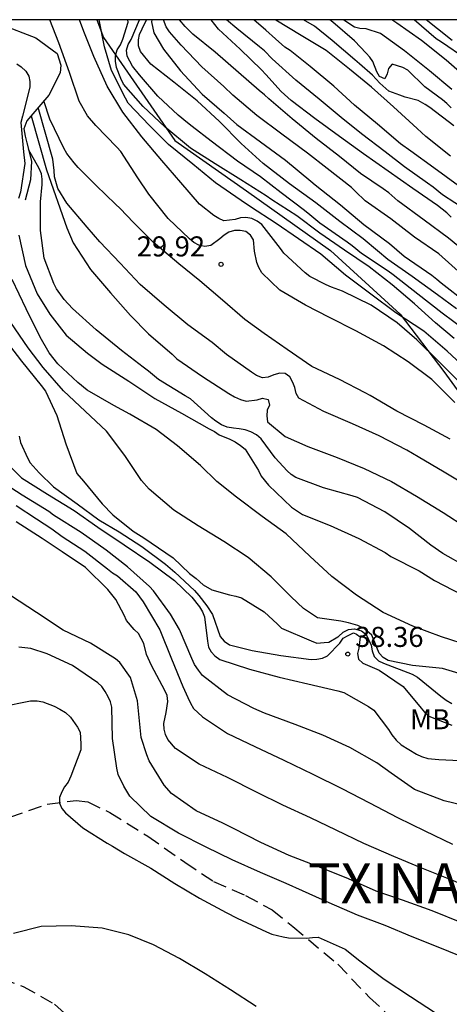
# Model space of a CAD drawing. Units: metres. Extents: x 583094 to 583444, y 4798290 to 4798540.
# Drawn here: x 583369 to 583385, y 4798503 to 4798540 of the extents above; entities that cross this region are included whole.
import ezdxf

# ---------------------------------------------------------------- set-up
doc = ezdxf.new("R2010")
doc.units = ezdxf.units.M
doc.linetypes.add('TRAZOS_NORMALES', pattern=[0.75, 0.5, -0.25])
for name, color, linetype in [('010106', 9, 'Continuous'), ('020104', 34, 'Continuous'), ('020107', 3, 'Continuous'), ('020109', 7, 'CABEZA_TALUD'), ('020204', 9, 'Continuous'), ('020306', 9, 'Continuous'), ('020308', 9, 'Continuous'), ('060128', 7, 'TRAZOS_NORMALES'), ('100301', 7, 'Continuous')]:
    doc.layers.add(name, color=color, linetype=linetype)
doc.layers.add('020105', color=24, linetype='Continuous', lineweight=30)
doc.styles.add('ARIAL', font='ARIAL.TTF', dxfattribs={"height": 1})
doc.styles.add('ARIALI', font='ARIALI.TTF', dxfattribs={"height": 1})
doc.linetypes.add('CABEZA_TALUD', pattern='A,0.1,[204,DONOSTI.shx,S=0.15,R=0,X=0,Y=0],0,0.2', length=0.3)

# ---------------------------------------------------------------- blocks, each defined once
blk = doc.blocks.new('COTAPU')
blk.add_circle((0, 0), 0.075)

msp = doc.modelspace()

# ---------------------------------------------------------------- linework, layer by layer
at = {"layer": '010106', "flags": 128}
msp.add_lwpolyline([(583094.221, 4798290.093), (583444.211, 4798290.086), (583444.217, 4798540.078), (583094.227, 4798540.086)], close=True, dxfattribs=at)
at = {"layer": '020104', "flags": 128}
for points, elevation in [([(583385.351, 4798525.765), (583384.488, 4798526.634), (583383.612, 4798527.287), (583382.685, 4798527.886), (583381.652, 4798528.456), (583380.671, 4798528.945), (583379.769, 4798529.416), (583378.814, 4798529.966), (583378.14, 4798530.617), (583378.03, 4798530.819), (583377.948, 4798531.009), (583377.868, 4798531.435), (583377.832, 4798531.848), (583377.71, 4798532.028), (583377.544, 4798532.167), (583377.325, 4798532.204), (583377.112, 4798532.199), (583376.91, 4798532.137), (583376.733, 4798532.023), (583376.564, 4798531.889), (583376.231, 4798531.646), (583376.004, 4798531.608), (583375.778, 4798531.652), (583375.597, 4798531.759), (583375.429, 4798531.889), (583374.64, 4798532.648), (583373.913, 4798533.564), (583373.502, 4798534.169), (583372.871, 4798535.151), (583372.723, 4798535.32), (583371.939, 4798536.132), (583371.623, 4798536.487), (583371.311, 4798537.034), (583370.944, 4798538.105), (583370.551, 4798539.225), (583370.213, 4798540.08)], 29), ([(583385.605, 4798526.45), (583384.764, 4798527.291), (583383.929, 4798528.114), (583383.195, 4798528.751), (583382.225, 4798529.407), (583381.158, 4798529.933), (583380.744, 4798530.085), (583380.543, 4798530.17), (583379.928, 4798530.488), (583379.762, 4798530.624), (583378.962, 4798531.35), (583378.83, 4798531.531), (583378.135, 4798532.43), (583377.965, 4798532.554), (583377.77, 4798532.656), (583377.541, 4798532.687), (583377.339, 4798532.673), (583377.141, 4798532.618), (583376.717, 4798532.566), (583376.525, 4798532.654), (583376.344, 4798532.764), (583375.811, 4798533.19), (583375.107, 4798533.995), (583374.406, 4798534.82), (583373.651, 4798535.707), (583372.947, 4798536.626), (583372.357, 4798537.604), (583371.857, 4798538.706), (583371.49, 4798539.643), (583371.318, 4798540.08)], 28), ([(583385.92, 4798526.888), (583385.061, 4798527.686), (583384.193, 4798528.441), (583383.141, 4798529.126), (583382.209, 4798529.823), (583381.271, 4798530.534), (583380.339, 4798531.316), (583379.503, 4798531.887), (583378.672, 4798532.464), (583377.718, 4798533.089), (583377.371, 4798533.323), (583376.402, 4798533.989), (583375.555, 4798534.678), (583374.655, 4798535.42), (583373.934, 4798536.128), (583373.146, 4798536.967), (583373.04, 4798537.153), (583372.521, 4798538.181), (583372.261, 4798539.07), (583372.064, 4798540.08)], 27), ([(583385.327, 4798528.166), (583384.632, 4798528.751), (583383.847, 4798529.454), (583383.007, 4798530.175), (583382.147, 4798530.846), (583381.227, 4798531.469), (583380.304, 4798532.102), (583379.445, 4798532.752), (583378.506, 4798533.35), (583378.299, 4798533.5), (583377.355, 4798534.097), (583376.4, 4798534.696), (583375.476, 4798535.284), (583374.514, 4798536.077), (583373.704, 4798536.837), (583372.97, 4798537.673), (583372.865, 4798537.888), (583372.706, 4798538.296), (583372.666, 4798538.531), (583372.665, 4798538.736), (583372.736, 4798538.957), (583372.85, 4798539.14), (583372.94, 4798539.361), (583373.143, 4798539.991), (583373.135, 4798540.08)], 26), ([(583385.42, 4798529.275), (583384.699, 4798529.793), (583383.763, 4798530.486), (583382.848, 4798531.117), (583382.457, 4798531.438), (583381.926, 4798531.888), (583381.058, 4798532.54), (583380.155, 4798533.24), (583379.177, 4798533.948), (583378.192, 4798534.707), (583377.361, 4798535.459), (583376.555, 4798536.283), (583375.719, 4798537.054), (583374.847, 4798537.745), (583373.989, 4798538.427), (583373.6, 4798538.902), (583373.531, 4798539.113), (583373.525, 4798539.334), (583373.568, 4798539.532), (583373.664, 4798539.744), (583373.827, 4798540.08)], 24), ([(583374.027, 4798540.08), (583374.009, 4798540.009), (583374.105, 4798539.589), (583374.468, 4798538.989), (583375.097, 4798538.175), (583375.252, 4798538.009), (583375.904, 4798537.301), (583376.726, 4798536.586), (583377.206, 4798536.162), (583378.089, 4798535.514), (583379.029, 4798534.827), (583379.97, 4798534.049), (583380.128, 4798533.905), (583381.078, 4798533.163), (583381.946, 4798532.423), (583382.916, 4798531.72), (583383.46, 4798531.246), (583384.491, 4798530.527), (583384.684, 4798530.386), (583384.84, 4798530.243), (583385.798, 4798529.497)], 23), ([(583385.598, 4798530.575), (583384.752, 4798531.329), (583383.85, 4798531.948), (583382.965, 4798532.64), (583382.006, 4798533.31), (583381.644, 4798533.661), (583381.485, 4798533.807), (583380.581, 4798534.524), (583379.85, 4798535.09), (583378.884, 4798535.801), (583377.952, 4798536.507), (583377.049, 4798537.263), (583376.723, 4798537.585), (583375.899, 4798538.328), (583375.122, 4798539.132), (583374.684, 4798539.628), (583374.566, 4798539.825), (583374.465, 4798540.08)], 22), ([(583385.946, 4798531.225), (583385.115, 4798531.912), (583384.206, 4798532.588), (583383.217, 4798533.315), (583382.885, 4798533.605), (583382.677, 4798533.755), (583381.823, 4798534.335), (583381.04, 4798534.972), (583380.174, 4798535.641), (583379.274, 4798536.379), (583378.403, 4798537.127), (583378.244, 4798537.282), (583378.039, 4798537.435), (583377.267, 4798538.109), (583376.392, 4798538.869), (583375.557, 4798539.545), (583375.273, 4798539.833), (583375.067, 4798540.08)], 21), ([(583385.814, 4798532.934), (583384.892, 4798533.541), (583384.546, 4798533.823), (583384.334, 4798533.975), (583383.473, 4798534.579), (583382.745, 4798535.139), (583381.861, 4798535.816), (583381.102, 4798536.428), (583380.287, 4798537.115), (583379.406, 4798537.829), (583378.525, 4798538.625), (583378.235, 4798538.919), (583378.057, 4798539.067), (583377.198, 4798539.751), (583376.816, 4798540.08)], 19), ([(583385.495, 4798533.876), (583384.571, 4798534.548), (583383.702, 4798535.168), (583383.318, 4798535.446), (583382.463, 4798536.177), (583381.607, 4798536.892), (583380.827, 4798537.597), (583379.943, 4798538.331), (583379.194, 4798538.935), (583379.002, 4798539.058), (583378.655, 4798539.369), (583378.294, 4798539.699), (583377.834, 4798540.08)], 18), ([(583385.188, 4798534.988), (583384.27, 4798535.715), (583383.941, 4798536.023), (583383.056, 4798536.824), (583382.234, 4798537.557), (583381.415, 4798538.241), (583380.548, 4798538.934), (583379.611, 4798539.492), (583378.66, 4798540.065), (583378.635, 4798540.08)], 17), ([(583385.316, 4798536.117), (583384.418, 4798536.803), (583384.248, 4798536.92), (583383.987, 4798537.065), (583383.49, 4798537.194), (583383.299, 4798537.264), (583382.891, 4798537.411), (583382.546, 4798537.711), (583382.411, 4798537.861), (583382.275, 4798538.012), (583381.785, 4798538.441), (583381.61, 4798538.583), (583380.769, 4798539.308), (583380.103, 4798539.844), (583379.701, 4798540.08)], 16), ([(583385.245, 4798537.474), (583384.408, 4798538.176), (583383.472, 4798538.922), (583382.574, 4798539.567), (583382.043, 4798539.744), (583381.801, 4798539.762), (583381.604, 4798539.81), (583381.28, 4798540.023), (583381.19, 4798540.08)], 14), ([(583385.84, 4798537.859), (583385.026, 4798538.572), (583384.111, 4798539.305), (583383.184, 4798539.956), (583382.998, 4798540.08)], 13), ([(583385.761, 4798538.616), (583384.854, 4798539.243), (583384.652, 4798539.366), (583383.836, 4798540.08)], 12), ([(583385.25, 4798539.313), (583384.71, 4798539.741), (583384.278, 4798540.08)], 11), ([(583368.981, 4798538.433), (583369.149, 4798538.321), (583369.323, 4798538.164), (583369.434, 4798537.976), (583369.47, 4798537.772), (583369.464, 4798537.557), (583369.193, 4798536.474), (583369.126, 4798536.245), (583369.226, 4798535.143), (583369.285, 4798534.711), (583369.124, 4798533.64), (583369.049, 4798533.405)], 34), ([(583385.981, 4798522.559), (583384.95, 4798523.162), (583383.978, 4798523.732), (583383.552, 4798523.984), (583382.53, 4798524.519), (583381.533, 4798524.976), (583380.45, 4798525.434), (583379.524, 4798525.928), (583379.417, 4798526.107), (583379.376, 4798526.326), (583379.3, 4798526.522), (583379.19, 4798526.728), (583379.01, 4798526.858), (583378.805, 4798526.864), (583378.59, 4798526.803), (583378.375, 4798526.716), (583378.168, 4798526.697), (583377.937, 4798526.781), (583377.75, 4798526.903), (583376.813, 4798527.571), (583376.284, 4798528.009), (583375.378, 4798528.671), (583374.49, 4798529.404), (583373.589, 4798530.179), (583372.84, 4798530.977), (583372.081, 4798531.776), (583371.607, 4798532.321), (583370.85, 4798533.23), (583370.511, 4798533.772), (583370.389, 4798534.206), (583370.378, 4798534.444), (583370.329, 4798534.865), (583369.779, 4798536.798)], 31), ([(583369.513, 4798536.488), (583370.089, 4798534.47), (583370.844, 4798532.303), (583371.081, 4798531.747), (583371.736, 4798530.748), (583372.486, 4798529.867), (583373.227, 4798529.019), (583373.907, 4798528.343), (583374.785, 4798527.575), (583374.966, 4798527.397), (583375.915, 4798526.745), (583376.901, 4798526.111), (583377.117, 4798525.983), (583377.339, 4798525.88), (583377.554, 4798525.818), (583377.961, 4798525.865), (583378.169, 4798525.937), (583378.371, 4798525.882), (583378.424, 4798525.674), (583378.338, 4798525.483), (583378.324, 4798525.269), (583378.345, 4798525.05), (583379.008, 4798524.502), (583379.852, 4798524.123), (583380.959, 4798523.708), (583381.964, 4798523.303), (583382.98, 4798522.819), (583383.924, 4798522.263), (583384.913, 4798521.655), (583385.8, 4798521.078)], 32), ([(583385.782, 4798519.63), (583384.9, 4798520.123), (583384.455, 4798520.429), (583383.659, 4798521.063), (583382.732, 4798521.675), (583381.711, 4798522.212), (583381.515, 4798522.275), (583380.441, 4798522.582), (583379.405, 4798522.96), (583379.238, 4798523.081), (583379.088, 4798523.217), (583378.639, 4798523.701), (583378.119, 4798524.417), (583377.94, 4798524.563), (583377.728, 4798524.671), (583377.519, 4798524.744), (583377.294, 4798524.785), (583377.078, 4798524.804), (583376.838, 4798524.851), (583376.627, 4798524.936), (583376.422, 4798525.066), (583376.262, 4798525.195), (583375.477, 4798525.907), (583375.268, 4798526.016), (583374.278, 4798526.628), (583373.9, 4798526.942), (583373.698, 4798527.092), (583372.891, 4798527.719), (583371.951, 4798528.484), (583371.061, 4798529.285), (583370.754, 4798529.628), (583370.458, 4798530.023), (583370.359, 4798530.216), (583370, 4798531.164), (583369.868, 4798532.202), (583369.869, 4798533.278), (583369.927, 4798533.923), (583369.927, 4798534.127), (583369.899, 4798534.326), (583369.82, 4798534.518), (583369.423, 4798535.227)], 33), ([(583369.059, 4798532.031), (583369.311, 4798530.896), (583369.742, 4798529.829), (583370.212, 4798529.069), (583370.823, 4798528.294), (583371.617, 4798527.614), (583372.174, 4798527.207), (583373.173, 4798526.565), (583374.136, 4798525.918), (583375.131, 4798525.368), (583376.168, 4798524.784), (583376.374, 4798524.686), (583376.541, 4798524.567), (583376.946, 4798524.403), (583377.147, 4798524.295), (583377.345, 4798524.165), (583377.514, 4798524.02), (583378.014, 4798523.233), (583378.111, 4798523.017), (583378.383, 4798522.68), (583379.252, 4798521.859), (583379.657, 4798521.581), (583380.695, 4798521.164), (583381.764, 4798520.678), (583382.752, 4798520.159), (583382.957, 4798520.012), (583384.013, 4798519.479), (583384.588, 4798519.118), (583385.632, 4798518.583)], 34), ([(583385.51, 4798515.632), (583384.889, 4798515.821), (583383.77, 4798515.931), (583382.866, 4798516.117), (583382.675, 4798516.239), (583382.529, 4798516.394), (583382.435, 4798516.602), (583382.246, 4798517.071), (583381.964, 4798517.313), (583381.722, 4798517.434), (583381.372, 4798517.528), (583381.09, 4798517.596), (583380.214, 4798517.713), (583379.7, 4798518.063), (583379.24, 4798518.508), (583378.485, 4798519.254), (583377.626, 4798519.972), (583376.714, 4798520.569), (583375.761, 4798521.153), (583374.85, 4798521.74), (583373.925, 4798522.523), (583373.641, 4798522.856), (583373.014, 4798523.793), (583372.331, 4798524.692), (583371.534, 4798525.446), (583370.726, 4798526.208), (583369.961, 4798527.08), (583369.407, 4798527.815), (583368.755, 4798528.761)], 36), ([(583368.712, 4798527.901), (583369.151, 4798527.315), (583369.893, 4798526.406), (583370.048, 4798526.199), (583370.481, 4798525.283), (583370.814, 4798524.223), (583371.228, 4798523.118), (583371.472, 4798522.824), (583372.17, 4798521.985), (583372.566, 4798521.565), (583373.334, 4798520.96), (583373.73, 4798520.703), (583374.824, 4798519.958), (583375.43, 4798519.375), (583375.686, 4798519.189), (583375.942, 4798518.956), (583376.268, 4798518.77), (583376.931, 4798518.574), (583377.163, 4798518.528), (583377.38, 4798518.461), (583378.225, 4798517.943), (583378.725, 4798517.481), (583378.878, 4798517.327), (583379.987, 4798516.856), (583380.189, 4798516.775), (583380.471, 4798516.789), (583380.646, 4798516.802), (583380.982, 4798517.004), (583381.009, 4798517.017), (583381.184, 4798517.179), (583381.372, 4798517.286), (583381.601, 4798517.3), (583381.869, 4798517.233), (583382.033, 4798517.089), (583382.227, 4798516.697), (583382.267, 4798516.479), (583382.336, 4798516.277), (583382.493, 4798516.108), (583382.683, 4798516.019), (583383.754, 4798515.608), (583383.951, 4798515.497), (583384.831, 4798514.793), (583385.029, 4798514.639), (583385.235, 4798514.516)], 37), ([(583369.068, 4798524.515), (583369.124, 4798524.275), (583369.377, 4798523.699), (583369.482, 4798523.513), (583369.819, 4798523.144), (583370.351, 4798522.621), (583371.236, 4798521.983), (583372.043, 4798521.388), (583372.812, 4798520.936), (583373.649, 4798520.381), (583374.539, 4798519.728), (583374.892, 4798519.423), (583375.622, 4798518.736), (583375.787, 4798518.558), (583376.082, 4798518.165), (583376.291, 4798517.839), (583376.582, 4798517.016), (583376.733, 4798516.84), (583376.935, 4798516.707), (583377.773, 4798516.49), (583378.845, 4798516.314), (583379.979, 4798516.165), (583380.194, 4798516.166), (583380.406, 4798516.211), (583380.597, 4798516.29), (583381.049, 4798516.77), (583381.183, 4798516.962), (583381.359, 4798517.058), (583381.56, 4798517.152), (583381.681, 4798517.111), (583381.818, 4798517.003), (583381.77, 4798516.578), (583381.711, 4798516.382), (583381.757, 4798516.167), (583381.914, 4798516.026), (583382.52, 4798515.766), (583383.42, 4798515.151), (583384.095, 4798514.345), (583384.224, 4798514.189), (583384.385, 4798514.038), (583385.24, 4798513.708)], 38), ([(583368.691, 4798523.419), (583369.159, 4798522.956), (583370.125, 4798522.347), (583371.123, 4798521.735), (583372.006, 4798521.104), (583372.987, 4798520.453), (583373.949, 4798519.804), (583374.874, 4798519.113), (583375.517, 4798518.49), (583375.806, 4798518.134), (583375.922, 4798517.947), (583376, 4798517.759), (583376.108, 4798516.85), (583376.139, 4798516.615), (583376.241, 4798516.44), (583376.381, 4798516.293), (583376.566, 4798516.163), (583377.672, 4798515.802), (583378.785, 4798515.495), (583379.86, 4798515.248), (583380.981, 4798514.991), (583381.199, 4798514.921), (583382.125, 4798514.406), (583382.329, 4798514.259), (583382.869, 4798513.547), (583382.995, 4798513.344), (583383.162, 4798513.146), (583383.352, 4798512.963), (583383.923, 4798512.613), (583384.107, 4798512.534), (583384.34, 4798512.461), (583384.752, 4798512.415), (583385.805, 4798512.37)], 39), ([(583368.957, 4798521.921), (583369.718, 4798521.424), (583370.29, 4798521.043), (583370.68, 4798520.758), (583371.52, 4798520.21), (583372.37, 4798519.544), (583372.559, 4798519.397), (583372.746, 4798519.294), (583373.423, 4798518.69), (583373.705, 4798518.314), (583374.323, 4798517.264), (583374.76, 4798516.184), (583375.191, 4798515.145), (583375.374, 4798514.734), (583375.468, 4798514.524), (583375.589, 4798514.33), (583375.923, 4798514.013), (583376.857, 4798513.395), (583377.878, 4798512.909), (583378.966, 4798512.397), (583380.044, 4798511.866), (583381.132, 4798511.331), (583382.16, 4798510.801), (583383.211, 4798510.254), (583384.232, 4798509.75), (583385.264, 4798509.248)], 41), ([(583386.21, 4798507.503), (583385.117, 4798507.952), (583384.054, 4798508.376), (583383.072, 4798508.792), (583381.951, 4798509.275), (583380.921, 4798509.773), (583379.963, 4798510.237), (583378.923, 4798510.71), (583377.959, 4798511.184), (583376.855, 4798511.742), (583375.798, 4798512.24), (583374.911, 4798512.831), (583374.629, 4798513.165), (583374.535, 4798513.348), (583374.485, 4798513.559), (583374.478, 4798513.767), (583374.559, 4798514.177), (583374.63, 4798514.591), (583374.595, 4798514.808), (583374.511, 4798514.999), (583374.019, 4798515.937), (583373.827, 4798516.346), (583373.73, 4798516.753), (583373.527, 4798517.137), (583373.366, 4798517.284), (583373.075, 4798517.617), (583372.99, 4798517.812), (583372.687, 4798518.407), (583372.384, 4798518.777), (583371.551, 4798519.596), (583370.677, 4798520.182), (583369.923, 4798520.681), (583368.952, 4798521.301)], 42), ([(583385.608, 4798506.309), (583384.509, 4798506.76), (583383.39, 4798507.158), (583382.408, 4798507.489), (583381.376, 4798507.954), (583380.296, 4798508.393), (583379.162, 4798508.835), (583378.106, 4798509.32), (583377.075, 4798509.838), (583376.682, 4798510.037), (583375.681, 4798510.498), (583374.767, 4798511.153), (583374.494, 4798511.463), (583373.924, 4798512.367), (583373.841, 4798512.59), (583373.625, 4798513.241), (583373.608, 4798513.492), (583373.489, 4798514.615), (583373.225, 4798515.488), (583372.833, 4798516.05), (583372.663, 4798516.185), (583371.732, 4798516.766), (583370.707, 4798517.255), (583369.714, 4798517.911), (583368.739, 4798518.556)], 43), ([(583385.866, 4798504.943), (583384.787, 4798505.376), (583383.754, 4798505.785), (583382.753, 4798506.21), (583381.708, 4798506.603), (583380.651, 4798507.06), (583379.663, 4798507.506), (583379.049, 4798507.788), (583378.086, 4798508.192), (583377.028, 4798508.673), (583376.061, 4798509.138), (583375.028, 4798509.658), (583373.995, 4798510.282), (583373.206, 4798511.043), (583372.975, 4798511.421), (583372.768, 4798511.855), (583372.714, 4798512.093), (583372.561, 4798513.21), (583372.534, 4798514.372), (583372.481, 4798514.571), (583372.4, 4798514.765), (583372.287, 4798514.968), (583372.159, 4798515.149), (583372.003, 4798515.283), (583371.059, 4798515.937), (583370.118, 4798516.371), (583369.508, 4798516.568), (583369.06, 4798516.619)], 44), ([(583377.928, 4798503.178), (583376.972, 4798503.811), (583376.017, 4798504.403), (583375.065, 4798504.977), (583374.094, 4798505.488), (583373.162, 4798505.857), (583372.167, 4798506.11), (583371.011, 4798506.203), (583369.889, 4798506.179), (583368.86, 4798505.908)], 46)]:
    msp.add_lwpolyline(points, dxfattribs=dict(at, elevation=elevation))
at = {"layer": '020105', "flags": 128}
for points, elevation in [([(583385.746, 4798528.465), (583384.874, 4798529.114), (583383.971, 4798529.823), (583383.053, 4798530.546), (583382.864, 4798530.676), (583381.863, 4798531.341), (583381.518, 4798531.626), (583381.327, 4798531.761), (583380.305, 4798532.48), (583379.938, 4798532.792), (583379.735, 4798532.955), (583378.864, 4798533.608), (583378.087, 4798534.212), (583377.225, 4798534.797), (583376.247, 4798535.545), (583375.539, 4798536.087), (583375.365, 4798536.225), (583375.016, 4798536.513), (583374.255, 4798537.222), (583373.563, 4798538.028), (583373.3, 4798538.347), (583373.099, 4798538.72), (583373.084, 4798538.95), (583373.142, 4798539.154), (583373.255, 4798539.351), (583373.567, 4798540.08)], 25), ([(583385.22, 4798532.704), (583385.053, 4798532.867), (583384.706, 4798533.134), (583383.781, 4798533.767), (583382.859, 4798534.416), (583381.939, 4798535.066), (583381.043, 4798535.722), (583380.123, 4798536.392), (583379.231, 4798537.068), (583378.861, 4798537.398), (583378.282, 4798538.031), (583378.123, 4798538.208), (583377.334, 4798538.978), (583376.524, 4798539.728), (583376.245, 4798540.08)], 20), ([(583385.211, 4798536.786), (583385.048, 4798536.953), (583384.895, 4798537.084), (583384.231, 4798537.572), (583383.596, 4798538.193), (583383.403, 4798538.304), (583383.012, 4798538.425), (583382.872, 4798538.261), (583382.822, 4798538.062), (583382.74, 4798537.873), (583382.542, 4798537.96), (583382.44, 4798538.134), (583382.282, 4798538.521), (583382.173, 4798538.69), (583382.033, 4798538.84), (583381.6, 4798539.291), (583380.788, 4798539.992), (583380.674, 4798540.08)], 15), ([(583385.172, 4798524.394), (583384.202, 4798524.922), (583383.178, 4798525.452), (583382.183, 4798526.033), (583381.997, 4798526.129), (583381.046, 4798526.625), (583380.005, 4798527.119), (583379.079, 4798527.751), (583378.227, 4798528.349), (583377.499, 4798528.873), (583376.669, 4798529.596), (583375.822, 4798530.314), (583375.03, 4798530.957), (583374.074, 4798531.764), (583373.345, 4798532.501), (583372.843, 4798533.023), (583372.668, 4798533.192), (583371.94, 4798533.888), (583371.277, 4798534.563), (583371.126, 4798534.732), (583370.844, 4798535.081), (583370.732, 4798535.284), (583370.212, 4798536.368), (583369.993, 4798537.048)], 30), ([(583385.932, 4798516.662), (583384.857, 4798517.006), (583383.781, 4798517.409), (583382.67, 4798517.922), (583381.682, 4798518.567), (583380.756, 4798519.257), (583379.93, 4798520.023), (583379.051, 4798520.862), (583378.15, 4798521.501), (583377.197, 4798522.235), (583376.458, 4798522.81), (583375.852, 4798523.413), (583374.98, 4798524.148), (583374.192, 4798524.755), (583373.203, 4798525.33), (583372.604, 4798525.656), (583371.61, 4798526.23), (583371.255, 4798526.515), (583370.517, 4798527.214), (583370.184, 4798527.632), (583369.851, 4798528.216), (583369.33, 4798529.269), (583368.808, 4798530.375)], 35), ([(583386.083, 4798510.604), (583384.959, 4798510.877), (583383.848, 4798511.295), (583382.969, 4798511.907), (583382.437, 4798512.297), (583381.429, 4798512.874), (583380.416, 4798513.328), (583379.378, 4798513.725), (583378.238, 4798514.153), (583377.842, 4798514.321), (583376.85, 4798514.838), (583375.924, 4798515.564), (583375.766, 4798515.76), (583375.627, 4798515.975), (583375.519, 4798516.196), (583375.064, 4798517.276), (583374.72, 4798517.856), (583374.086, 4798518.721), (583373.937, 4798518.889), (583373.114, 4798519.622), (583372.316, 4798520.248), (583371.383, 4798520.91), (583370.347, 4798521.562), (583370.18, 4798521.694), (583369.183, 4798522.302), (583368.289, 4798522.872)], 40), ([(583368.38, 4798514.393), (583369.497, 4798514.618), (583369.74, 4798514.617), (583369.956, 4798514.572), (583370.372, 4798514.416), (583370.59, 4798514.304), (583370.796, 4798514.173), (583370.982, 4798514.008), (583371.246, 4798513.629), (583371.342, 4798513.441), (583371.377, 4798513.004), (583371.368, 4798512.779), (583371.005, 4798511.79), (583370.9, 4798511.577), (583370.765, 4798511.396), (583370.657, 4798511.213), (583370.572, 4798510.996), (583370.571, 4798510.787), (583370.658, 4798510.591), (583370.795, 4798510.422), (583371.445, 4798509.863), (583372.358, 4798509.284), (583372.559, 4798509.178), (583373.002, 4798508.909), (583373.986, 4798508.358), (583374.889, 4798507.788), (583375.809, 4798507.235), (583376.799, 4798506.699), (583377.221, 4798506.484), (583378.312, 4798505.98), (583378.506, 4798505.891), (583378.932, 4798505.784), (583379.132, 4798505.745), (583379.807, 4798505.737), (583380.033, 4798505.764), (583380.24, 4798505.769), (583381.249, 4798505.328), (583381.801, 4798504.888), (583382.705, 4798504.201), (583383.69, 4798503.553), (583384.635, 4798502.942)], 45)]:
    msp.add_lwpolyline(points, dxfattribs=dict(at, elevation=elevation))
at = {"layer": '020107'}
msp.add_polyline3d([(583371.977, 4798540.08, 27.202), (583372.223, 4798539.42, 27.247), (583374.887, 4798535.572, 27.007), (583377.566, 4798533.684, 26.871), (583380.702, 4798531.46, 26.871), (583383.31, 4798529.076, 27.663), (583384.942, 4798526.932, 28.407), (583386.494, 4798524.78, 29.039), (583388.406, 4798523.06, 29.647), (583390.646, 4798521.364, 29.847), (583392.718, 4798520.148, 29.807), (583394.358, 4798519.388, 29.487), (583395.974, 4798519.092, 29.343), (583397.853, 4798518.548, 29.423), (583400.269, 4798516.972, 29.719), (583403.221, 4798514.852, 30.199), (583406.133, 4798512.972, 30.983), (583408.325, 4798511.172, 31.175), (583410.757, 4798509.7, 30.839), (583413.325, 4798508.476, 30.039), (583415.653, 4798507.54, 29.415)], dxfattribs=at)
at = {"layer": '020109'}
msp.add_polyline3d([(583367.672, 4798540.08, 32.318), (583368.315, 4798539.932, 32.231), (583369.687, 4798539.408, 32.179), (583370.487, 4798538.824, 32.167), (583370.627, 4798538.384, 32.199), (583370.603, 4798538.104, 32.231), (583370.179, 4798537.264, 32.947), (583369.351, 4798536.3, 33.551), (583369.239, 4798536.004, 33.627), (583369.287, 4798535.732, 33.683), (583369.359, 4798535.476, 33.823), (583369.535, 4798534.792, 33.971), (583369.495, 4798534.096, 34.011), (583369.287, 4798533.34, 33.903)], dxfattribs=at)
at = {"layer": '060128'}
for points in [[(583368.718, 4798510.264, 45.145), (583370.114, 4798510.744, 45.013), (583371.198, 4798510.892, 44.893), (583371.63, 4798510.832, 44.777), (583372.454, 4798510.44, 44.697), (583373.874, 4798509.548, 44.693), (583375.266, 4798508.576, 44.669), (583376.33, 4798507.856, 44.689), (583377.534, 4798507.336, 44.729), (583378.522, 4798506.792, 44.789), (583379.302, 4798506.168, 44.945), (583380.978, 4798504.764, 45.097), (583382.162, 4798503.516, 45.101), (583383.394, 4798502.392, 45.145)], [(583364.799, 4798506.547, 45.512), (583365.006, 4798506.232, 45.597), (583366.11, 4798505.38, 45.929), (583367.71, 4798504.488, 46.473), (583369.214, 4798503.936, 46.529), (583370.39, 4798503.264, 46.689), (583371.546, 4798502.236, 46.853), (583372.826, 4798500.608, 47.121), (583374.21, 4798498.564, 47.289), (583375.014, 4798497.872, 47.373), (583375.346, 4798497.789, 47.395)]]:
    msp.add_polyline3d(points, dxfattribs=at)

# ---------------------------------------------------------------- block references
at = {"layer": '020204', "rotation": 359.9987685839998}
for p in [(583376.615, 4798530.937, 29.92), (583381.351, 4798516.361, 38.364)]:
    msp.add_blockref('COTAPU', p, dxfattribs=at)

# ---------------------------------------------------------------- texts
at = {"layer": '020306', "style": 'ARIALI'}
msp.add_text('TXINARDI', height=1.5, rotation=359.9988, dxfattribs=at).set_placement((583379.859, 4798507.042))
at = {"layer": '020308', "style": 'ARIAL'}
for s, p in [('29.92', (583373.461, 4798531.233, 29.919)), ('38.36', (583381.627, 4798516.629, 38.363))]:
    msp.add_text(s, height=0.75, rotation=359.9988, dxfattribs=at).set_placement(p)
at = {"layer": '100301', "style": 'ARIAL'}
msp.add_text('MB', height=0.75, rotation=359.9988, dxfattribs=at).set_placement((583383.671, 4798513.548))

doc.saveas('drawing.dxf')
